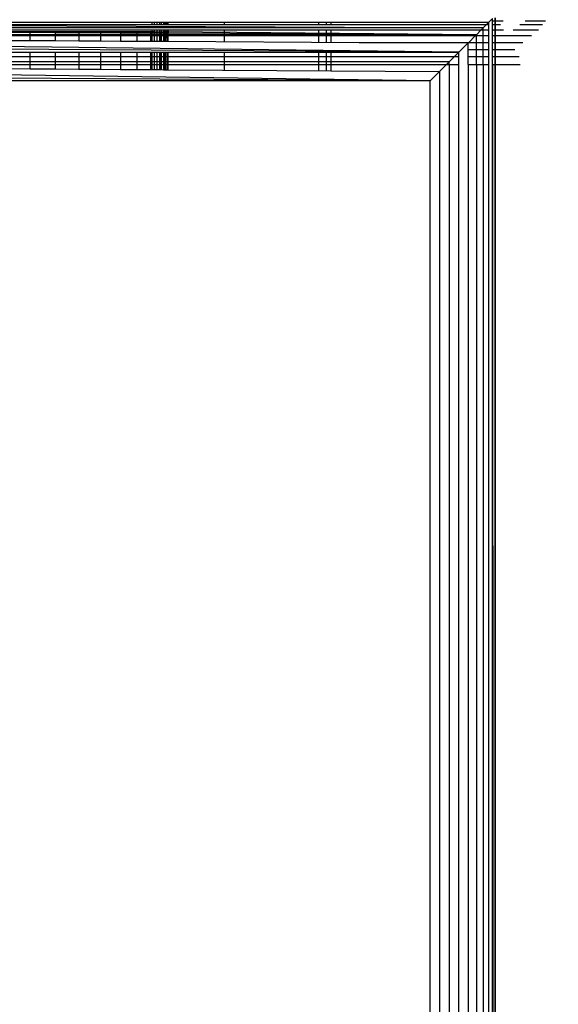
# Model space of a CAD drawing. Units: millimetres. Extents: x -5999 to 3516, y -3594 to 6074.
# Drawn here: x -595 to -562, y 1189 to 1249 of the extents above; entities that cross this region are included whole.
import ezdxf

# ---------------------------------------------------------------- set-up
doc = ezdxf.new("R2010")
doc.units = ezdxf.units.MM
doc.layers.add('Strefa bezpieczna', color=8, linetype='Continuous')
doc.dimstyles.get("Standard").update_dxf_attribs({"dimtxt": 180, "dimasz": 180, "dimexe": 0.18, "dimexo": 0.0625, "dimgap": 200, "dimtad": 0, "dimtih": 1, "dimtoh": 1, "dimlfac": 0.001, "dimzin": 0, "dimdsep": 46, "dimtxsty": 'Standard', "dimcen": 0.09, "dimse1": 1, "dimse2": 1, "dimadec": 0, "dimazin": 0, "dimtfac": 1, "dimtdec": 4, "dimtofl": 0, "dimtmove": 0, "dimatfit": 3, "dimfxl": 1, "dimtolj": 1, "dimtzin": 0, "dimarcsym": 0})

# ---------------------------------------------------------------- blocks, each defined once
blk = doc.blocks.new('*D5')
at = {"layer": 'Defpoints', "color": 0}
for p in [(2016.12, 5411.99), (-2532.594, 1281.981), (2016.12, 1093.59)]:
    blk.add_point(p, dxfattribs=at)
at = {"layer": 'Strefa bezpieczna', "color": 0, "lineweight": -2}
for p, q in [((-2352.594, 5411.99), (-728.237, 5411.99)), ((1836.12, 5411.99), (211.763, 5411.99))]:
    blk.add_line(p, q, dxfattribs=at)
at = {"layer": 'Strefa bezpieczna', "color": 0}
for points in [[(-2352.594, 5441.99), (-2352.594, 5381.99), (-2532.594, 5411.99)], [(1836.12, 5381.99), (1836.12, 5441.99), (2016.12, 5411.99)]]:
    blk.add_solid(points, dxfattribs=at)
at = {"layer": 'Strefa bezpieczna', "color": 0, "insert": (-258.237, 5411.99), "char_height": 180, "attachment_point": 5}
blk.add_mtext('\\A1;4.55', dxfattribs=at)
blk = doc.blocks.new('*D7')
at = {"layer": 'Defpoints', "color": 0}
for p in [(1074.407, 4921.728), (-5760.439, -3594.039), (566.795, -3594.039)]:
    blk.add_point(p, dxfattribs=at)
at = {"layer": 'Strefa bezpieczna', "color": 0, "lineweight": -2}
for p, q in [((-5760.439, 4741.728), (-5760.439, 953.844)), ((-5760.439, -3414.039), (-5760.439, 373.844))]:
    blk.add_line(p, q, dxfattribs=at)
at = {"layer": 'Strefa bezpieczna', "color": 0}
for points in [[(-5730.439, 4741.728), (-5790.439, 4741.728), (-5760.439, 4921.728)], [(-5790.439, -3414.039), (-5730.439, -3414.039), (-5760.439, -3594.039)]]:
    blk.add_solid(points, dxfattribs=at)
at = {"layer": 'Strefa bezpieczna', "color": 0, "insert": (-5760.439, 663.844), "char_height": 180, "attachment_point": 5}
blk.add_mtext('\\A1;8.52', dxfattribs=at)
blk = doc.blocks.new('*D8')
at = {"layer": 'Defpoints', "color": 0}
for p in [(869.907, 2957.928), (-4878.916, -1718.45), (1088.695, -1718.45)]:
    blk.add_point(p, dxfattribs=at)
at = {"layer": 'Strefa bezpieczna', "color": 0, "lineweight": -2}
for p, q in [((-4878.916, 2777.928), (-4878.916, 909.739)), ((-4878.916, -1538.45), (-4878.916, 329.739))]:
    blk.add_line(p, q, dxfattribs=at)
at = {"layer": 'Strefa bezpieczna', "color": 0}
for points in [[(-4848.916, 2777.928), (-4908.916, 2777.928), (-4878.916, 2957.928)], [(-4908.916, -1538.45), (-4848.916, -1538.45), (-4878.916, -1718.45)]]:
    blk.add_solid(points, dxfattribs=at)
at = {"layer": 'Strefa bezpieczna', "color": 0, "insert": (-4878.916, 619.739), "char_height": 180, "attachment_point": 5}
blk.add_mtext('\\A1;4.68', dxfattribs=at)

msp = doc.modelspace()

# ---------------------------------------------------------------- linework, layer by layer
for p, q in [((-595.593, 1248.549), (-586.593, 1248.551)), ((-586.593, 1248.551), (-586.593, 1248.388)), ((-586.593, 1248.551), (-586.437, 1248.551)), ((-586.437, 1248.388), (-586.437, 1248.551)), ((-586.437, 1248.551), (-586.284, 1248.551)), ((-586.284, 1248.551), (-586.284, 1248.388)), ((-586.284, 1248.551), (-586.14, 1248.551)), ((-586.14, 1248.551), (-586.14, 1248.388)), ((-586.14, 1248.551), (-586.006, 1248.551)), ((-586.006, 1248.388), (-586.006, 1248.551)), ((-586.006, 1248.551), (-585.886, 1248.551)), ((-585.886, 1248.551), (-585.886, 1248.388)), ((-585.886, 1248.551), (-585.784, 1248.549)), ((-585.804, 1248.388), (-585.804, 1248.551)), ((-585.784, 1248.549), (-585.696, 1248.551)), ((-585.702, 1248.415), (-585.784, 1248.549)), ((-585.784, 1248.388), (-585.784, 1248.549)), ((-585.696, 1248.551), (-585.702, 1248.415)), ((-585.696, 1248.551), (-585.638, 1248.551)), ((-585.638, 1248.551), (-585.638, 1248.388)), ((-585.638, 1248.551), (-585.593, 1248.551)), ((-585.593, 1248.388), (-585.593, 1248.551)), ((-585.593, 1248.551), (-566.004, 1248.551)), ((-582.154, 1248.388), (-582.154, 1248.551)), ((-576.395, 1248.388), (-576.395, 1248.551)), ((-575.924, 1248.388), (-575.924, 1248.551)), ((-575.636, 1248.388), (-575.636, 1248.551)), ((-575.636, 1248.388), (-575.636, 1248.551)), ((-566.166, 1248.388), (-566.004, 1248.551)), ((-566.004, 1248.551), (-565.77, 1248.784)), ((-566.004, 1248.388), (-566.004, 1248.551)), ((-565.77, 1248.634), (-565.77, 1248.784)), ((-565.77, 1248.634), (-565.636, 1248.634)), ((-565.77, 1248.388), (-565.77, 1248.634)), ((-565.636, 1248.814), (-565.636, 1248.634)), ((-565.636, 1248.634), (-565.593, 1248.634)), ((-565.636, 1248.634), (-565.636, 1248.388)), ((-565.593, 1248.634), (-565.593, 1248.814)), ((-565.593, 1248.634), (-565.134, 1248.634)), ((-565.593, 1248.388), (-565.593, 1248.634)), ((-563.785, 1248.634), (-562.534, 1248.634)), ((-566.338, 1248.216), (-649.246, 1248.216)), ((-605.343, 1248.388), (-566.338, 1248.216)), ((-586.593, 1248.388), (-595.593, 1248.388)), ((-595.593, 1248.082), (-586.593, 1248.082)), ((-594.029, 1247.961), (-595.593, 1247.961)), ((-592.503, 1247.961), (-594.029, 1247.961)), ((-594.029, 1247.919), (-594.029, 1247.961)), ((-591.054, 1247.961), (-592.503, 1247.961)), ((-592.503, 1247.961), (-592.503, 1247.912)), ((-589.716, 1247.961), (-591.054, 1247.961)), ((-591.054, 1247.961), (-591.054, 1247.905)), ((-588.522, 1247.961), (-589.716, 1247.961)), ((-589.716, 1247.899), (-589.716, 1247.961)), ((-587.503, 1247.961), (-588.522, 1247.961)), ((-588.522, 1247.961), (-588.522, 1247.893)), ((-587.503, 1247.888), (-587.503, 1247.961)), ((-586.683, 1247.961), (-587.503, 1247.961)), ((-586.593, 1247.959), (-586.683, 1247.961)), ((-586.683, 1247.961), (-586.683, 1247.884)), ((-586.437, 1248.388), (-586.593, 1248.388)), ((-586.593, 1248.082), (-586.593, 1247.959)), ((-586.593, 1248.082), (-586.437, 1248.082)), ((-586.593, 1247.959), (-586.593, 1247.884)), ((-586.437, 1247.957), (-586.593, 1247.959)), ((-586.284, 1248.388), (-586.437, 1248.388)), ((-586.437, 1247.957), (-586.437, 1248.082)), ((-586.437, 1248.082), (-586.284, 1248.082)), ((-586.284, 1247.956), (-586.437, 1247.957)), ((-586.437, 1247.883), (-586.437, 1247.957)), ((-586.14, 1248.388), (-586.284, 1248.388)), ((-586.284, 1248.082), (-586.284, 1247.956)), ((-586.284, 1248.082), (-586.14, 1248.082)), ((-586.14, 1247.955), (-586.284, 1247.956)), ((-586.284, 1247.956), (-586.284, 1247.882)), ((-586.006, 1248.388), (-586.14, 1248.388)), ((-586.14, 1248.082), (-586.14, 1247.955)), ((-586.14, 1248.082), (-586.006, 1248.082)), ((-586.083, 1247.961), (-586.14, 1247.955)), ((-586.14, 1247.955), (-586.14, 1247.882)), ((-586.006, 1247.954), (-586.083, 1247.961)), ((-586.083, 1247.961), (-586.083, 1247.882)), ((-585.886, 1248.388), (-586.006, 1248.388)), ((-586.006, 1247.954), (-586.006, 1248.082)), ((-586.006, 1248.082), (-585.886, 1248.082)), ((-585.886, 1247.953), (-586.006, 1247.954)), ((-586.006, 1247.881), (-586.006, 1247.954)), ((-585.784, 1248.388), (-585.886, 1248.388)), ((-585.886, 1248.082), (-585.886, 1247.953)), ((-585.886, 1248.082), (-585.784, 1248.082)), ((-585.784, 1247.952), (-585.886, 1247.953)), ((-585.886, 1247.953), (-585.886, 1247.881)), ((-585.804, 1247.39), (-585.804, 1248.082)), ((-585.691, 1248.388), (-585.784, 1248.388)), ((-585.784, 1247.952), (-585.784, 1248.082)), ((-585.784, 1248.082), (-585.702, 1248.082)), ((-585.717, 1247.961), (-585.784, 1247.952)), ((-585.784, 1247.88), (-585.784, 1247.952)), ((-585.702, 1248.082), (-585.717, 1247.961)), ((-585.642, 1247.95), (-585.717, 1247.961)), ((-585.707, 1247.88), (-585.717, 1247.961)), ((-585.691, 1248.388), (-585.702, 1248.415)), ((-585.702, 1248.082), (-585.642, 1248.082)), ((-585.638, 1248.388), (-585.691, 1248.388)), ((-585.642, 1248.082), (-585.642, 1247.95)), ((-585.642, 1248.082), (-585.593, 1248.082)), ((-585.593, 1247.961), (-585.642, 1247.95)), ((-585.642, 1247.95), (-585.642, 1247.879)), ((-585.593, 1248.388), (-585.638, 1248.388)), ((-566.166, 1248.388), (-585.593, 1248.388)), ((-585.593, 1248.082), (-585.593, 1247.961)), ((-585.593, 1248.082), (-566.472, 1248.082)), ((-585.593, 1247.961), (-585.593, 1247.879)), ((-566.765, 1247.789), (-585.593, 1247.961)), ((-582.154, 1247.369), (-582.154, 1248.082)), ((-576.395, 1247.337), (-576.395, 1248.082)), ((-575.924, 1247.334), (-575.924, 1248.082)), ((-575.636, 1247.333), (-575.636, 1248.082)), ((-575.636, 1247.333), (-575.636, 1248.082)), ((-566.765, 1247.789), (-566.472, 1248.082)), ((-566.472, 1248.082), (-566.338, 1248.216)), ((-566.472, 1248.082), (-566.338, 1248.082)), ((-566.338, 1248.216), (-566.166, 1248.388)), ((-566.338, 1248.082), (-566.338, 1248.216)), ((-566.338, 1247.724), (-566.338, 1248.082)), ((-566.338, 1248.082), (-566.004, 1248.082)), ((-566.004, 1248.388), (-566.166, 1248.388)), ((-566.004, 1248.082), (-566.004, 1248.388)), ((-566.004, 1247.724), (-566.004, 1248.082)), ((-565.636, 1248.388), (-565.77, 1248.388)), ((-565.77, 1248.082), (-565.77, 1248.388)), ((-565.77, 1248.082), (-565.636, 1248.082)), ((-565.77, 1247.724), (-565.77, 1248.082)), ((-565.593, 1248.388), (-565.636, 1248.388)), ((-565.636, 1248.388), (-565.636, 1248.082)), ((-565.636, 1248.082), (-565.593, 1248.082)), ((-565.636, 1248.082), (-565.636, 1247.724)), ((-565.278, 1248.388), (-565.593, 1248.388)), ((-565.593, 1248.082), (-565.593, 1248.388)), ((-565.593, 1248.082), (-565.101, 1248.082)), ((-565.593, 1247.724), (-565.593, 1248.082)), ((-564.504, 1248.082), (-562.958, 1248.082)), ((-562.723, 1248.388), (-564.106, 1248.388)), ((-567.828, 1246.726), (-649.246, 1247.747)), ((-594.029, 1247.919), (-595.593, 1247.927)), ((-594.029, 1247.789), (-595.593, 1247.789)), ((-594.029, 1247.724), (-595.593, 1247.724)), ((-595.593, 1247.445), (-594.029, 1247.436)), ((-594.029, 1247.789), (-594.029, 1247.919)), ((-592.503, 1247.912), (-594.029, 1247.919)), ((-594.029, 1247.724), (-594.029, 1247.789)), ((-592.503, 1247.789), (-594.029, 1247.789)), ((-594.029, 1247.436), (-594.029, 1247.724)), ((-592.503, 1247.724), (-594.029, 1247.724)), ((-594.029, 1247.436), (-592.503, 1247.428)), ((-592.503, 1247.912), (-592.503, 1247.789)), ((-591.054, 1247.905), (-592.503, 1247.912)), ((-592.503, 1247.789), (-592.503, 1247.724)), ((-591.054, 1247.789), (-592.503, 1247.789)), ((-592.503, 1247.724), (-592.503, 1247.428)), ((-591.054, 1247.724), (-592.503, 1247.724)), ((-592.503, 1247.428), (-591.054, 1247.419)), ((-591.054, 1247.905), (-591.054, 1247.789)), ((-589.716, 1247.899), (-591.054, 1247.905)), ((-591.054, 1247.789), (-591.054, 1247.724)), ((-589.716, 1247.789), (-591.054, 1247.789)), ((-591.054, 1247.724), (-591.054, 1247.419)), ((-589.716, 1247.724), (-591.054, 1247.724)), ((-591.054, 1247.419), (-589.716, 1247.412)), ((-589.716, 1247.789), (-589.716, 1247.899)), ((-588.522, 1247.893), (-589.716, 1247.899)), ((-589.716, 1247.724), (-589.716, 1247.789)), ((-588.522, 1247.789), (-589.716, 1247.789)), ((-589.716, 1247.412), (-589.716, 1247.724)), ((-588.522, 1247.724), (-589.716, 1247.724)), ((-589.716, 1247.412), (-588.522, 1247.405)), ((-588.522, 1247.893), (-588.522, 1247.789)), ((-587.503, 1247.888), (-588.522, 1247.893)), ((-588.522, 1247.789), (-588.522, 1247.724)), ((-587.503, 1247.789), (-588.522, 1247.789)), ((-588.522, 1247.724), (-588.522, 1247.405)), ((-587.503, 1247.724), (-588.522, 1247.724)), ((-588.522, 1247.405), (-587.503, 1247.399)), ((-587.503, 1247.789), (-587.503, 1247.888)), ((-586.683, 1247.884), (-587.503, 1247.888)), ((-587.503, 1247.724), (-587.503, 1247.789)), ((-586.683, 1247.789), (-587.503, 1247.789)), ((-587.503, 1247.399), (-587.503, 1247.724)), ((-586.683, 1247.724), (-587.503, 1247.724)), ((-587.503, 1247.399), (-586.683, 1247.395)), ((-586.683, 1247.884), (-586.683, 1247.789)), ((-586.593, 1247.884), (-586.683, 1247.884)), ((-586.683, 1247.789), (-586.683, 1247.724)), ((-586.593, 1247.789), (-586.683, 1247.789)), ((-586.683, 1247.724), (-586.683, 1247.395)), ((-586.593, 1247.724), (-586.683, 1247.724)), ((-586.683, 1247.395), (-586.593, 1247.394)), ((-586.593, 1247.884), (-586.593, 1247.789)), ((-586.437, 1247.883), (-586.593, 1247.884)), ((-586.593, 1247.789), (-586.593, 1247.724)), ((-586.437, 1247.789), (-586.593, 1247.789)), ((-586.593, 1247.724), (-586.593, 1247.394)), ((-586.437, 1247.724), (-586.593, 1247.724)), ((-586.593, 1247.394), (-586.437, 1247.393)), ((-586.437, 1247.789), (-586.437, 1247.883)), ((-586.284, 1247.882), (-586.437, 1247.883)), ((-586.437, 1247.724), (-586.437, 1247.789)), ((-586.284, 1247.789), (-586.437, 1247.789)), ((-586.437, 1247.393), (-586.437, 1247.724)), ((-586.284, 1247.724), (-586.437, 1247.724)), ((-586.437, 1247.393), (-586.284, 1247.393)), ((-586.284, 1247.882), (-586.284, 1247.789)), ((-586.14, 1247.882), (-586.284, 1247.882)), ((-586.284, 1247.789), (-586.284, 1247.724)), ((-586.14, 1247.789), (-586.284, 1247.789)), ((-586.284, 1247.724), (-586.284, 1247.393)), ((-586.14, 1247.724), (-586.284, 1247.724)), ((-586.284, 1247.393), (-586.14, 1247.392)), ((-586.14, 1247.882), (-586.14, 1247.789)), ((-586.083, 1247.882), (-586.14, 1247.882)), ((-586.14, 1247.789), (-586.14, 1247.724)), ((-586.083, 1247.789), (-586.14, 1247.789)), ((-586.14, 1247.724), (-586.14, 1247.392)), ((-586.083, 1247.724), (-586.14, 1247.724)), ((-586.14, 1247.392), (-586.083, 1247.391)), ((-586.083, 1247.882), (-586.083, 1247.789)), ((-586.006, 1247.881), (-586.083, 1247.882)), ((-586.083, 1247.789), (-586.083, 1247.724)), ((-586.006, 1247.789), (-586.083, 1247.789)), ((-586.083, 1247.724), (-586.083, 1247.391)), ((-586.006, 1247.724), (-586.083, 1247.724)), ((-586.083, 1247.391), (-586.006, 1247.391)), ((-586.006, 1247.789), (-586.006, 1247.881)), ((-585.886, 1247.881), (-586.006, 1247.881)), ((-586.006, 1247.724), (-586.006, 1247.789)), ((-585.886, 1247.789), (-586.006, 1247.789)), ((-586.006, 1247.391), (-586.006, 1247.724)), ((-585.886, 1247.724), (-586.006, 1247.724)), ((-586.006, 1247.391), (-585.886, 1247.39)), ((-585.886, 1247.881), (-585.886, 1247.789)), ((-585.784, 1247.88), (-585.886, 1247.881)), ((-585.886, 1247.789), (-585.886, 1247.724)), ((-585.784, 1247.789), (-585.886, 1247.789)), ((-585.886, 1247.724), (-585.886, 1247.39)), ((-585.784, 1247.724), (-585.886, 1247.724)), ((-585.886, 1247.39), (-585.784, 1247.39)), ((-585.784, 1247.789), (-585.784, 1247.88)), ((-585.707, 1247.88), (-585.784, 1247.88)), ((-585.784, 1247.724), (-585.784, 1247.789)), ((-585.708, 1247.789), (-585.784, 1247.789)), ((-585.784, 1247.39), (-585.784, 1247.724)), ((-585.71, 1247.724), (-585.784, 1247.724)), ((-585.784, 1247.39), (-585.717, 1247.389)), ((-585.717, 1247.389), (-585.71, 1247.724)), ((-585.717, 1247.389), (-585.642, 1247.389)), ((-585.71, 1247.724), (-585.708, 1247.789)), ((-585.642, 1247.724), (-585.71, 1247.724)), ((-585.708, 1247.789), (-585.707, 1247.88)), ((-585.642, 1247.789), (-585.708, 1247.789)), ((-585.642, 1247.879), (-585.707, 1247.88)), ((-585.642, 1247.879), (-585.642, 1247.789)), ((-585.593, 1247.879), (-585.642, 1247.879)), ((-585.642, 1247.789), (-585.642, 1247.724)), ((-585.593, 1247.789), (-585.642, 1247.789)), ((-585.642, 1247.724), (-585.642, 1247.389)), ((-585.593, 1247.724), (-585.642, 1247.724)), ((-585.642, 1247.389), (-585.593, 1247.389)), ((-585.593, 1247.789), (-585.593, 1247.879)), ((-566.765, 1247.789), (-585.593, 1247.879)), ((-585.593, 1247.724), (-585.593, 1247.789)), ((-566.765, 1247.789), (-585.593, 1247.789)), ((-585.593, 1247.389), (-585.593, 1247.724)), ((-566.83, 1247.724), (-585.593, 1247.724)), ((-585.593, 1247.389), (-573.935, 1247.323)), ((-567.232, 1247.323), (-566.83, 1247.724)), ((-566.83, 1247.724), (-566.765, 1247.789)), ((-566.765, 1247.724), (-566.83, 1247.724)), ((-566.765, 1247.724), (-566.765, 1247.789)), ((-566.765, 1247.323), (-566.765, 1247.724)), ((-566.338, 1247.724), (-566.765, 1247.724)), ((-566.338, 1247.323), (-566.338, 1247.724)), ((-566.004, 1247.724), (-566.338, 1247.724)), ((-566.004, 1247.323), (-566.004, 1247.724)), ((-565.636, 1247.724), (-565.77, 1247.724)), ((-565.77, 1247.323), (-565.77, 1247.724)), ((-565.593, 1247.724), (-565.636, 1247.724)), ((-565.636, 1247.724), (-565.636, 1247.323)), ((-563.4, 1247.724), (-565.593, 1247.724)), ((-565.593, 1247.323), (-565.593, 1247.724)), ((-567.828, 1246.726), (-657.269, 1247.285)), ((-595.593, 1246.726), (-594.029, 1246.726)), ((-594.029, 1246.43), (-594.029, 1246.726)), ((-594.029, 1246.726), (-592.503, 1246.726)), ((-592.503, 1246.726), (-592.503, 1246.43)), ((-592.503, 1246.726), (-591.054, 1246.726)), ((-591.054, 1246.726), (-591.054, 1246.43)), ((-591.054, 1246.726), (-589.716, 1246.726)), ((-589.716, 1246.43), (-589.716, 1246.726)), ((-589.716, 1246.726), (-588.522, 1246.726)), ((-588.522, 1246.726), (-588.522, 1246.43)), ((-588.522, 1246.726), (-587.503, 1246.726)), ((-587.503, 1246.43), (-587.503, 1246.726)), ((-587.503, 1246.726), (-586.683, 1246.726)), ((-586.683, 1246.726), (-586.683, 1246.43)), ((-586.683, 1246.726), (-586.593, 1246.726)), ((-586.593, 1246.726), (-586.593, 1246.43)), ((-586.593, 1246.726), (-586.437, 1246.726)), ((-586.437, 1246.43), (-586.437, 1246.726)), ((-586.437, 1246.726), (-586.284, 1246.726)), ((-586.284, 1246.726), (-586.284, 1246.43)), ((-586.284, 1246.726), (-586.14, 1246.726)), ((-586.14, 1246.726), (-586.14, 1246.43)), ((-586.14, 1246.726), (-586.083, 1246.726)), ((-586.083, 1246.726), (-586.083, 1246.43)), ((-586.083, 1246.726), (-586.006, 1246.726)), ((-586.006, 1246.43), (-586.006, 1246.726)), ((-586.006, 1246.726), (-585.886, 1246.726)), ((-585.886, 1246.726), (-585.886, 1246.43)), ((-585.886, 1246.726), (-585.784, 1246.726)), ((-585.804, 1245.653), (-585.804, 1246.726)), ((-585.784, 1246.43), (-585.784, 1246.726)), ((-585.784, 1246.726), (-585.717, 1246.726)), ((-585.717, 1246.43), (-585.717, 1246.726)), ((-585.717, 1246.726), (-585.642, 1246.726)), ((-585.642, 1246.726), (-585.642, 1246.43)), ((-585.642, 1246.726), (-585.593, 1246.726)), ((-585.593, 1246.43), (-585.593, 1246.726)), ((-585.593, 1246.726), (-567.828, 1246.726)), ((-582.154, 1245.628), (-582.154, 1246.726)), ((-576.395, 1245.59), (-576.395, 1246.726)), ((-575.924, 1245.587), (-575.924, 1246.726)), ((-575.636, 1245.585), (-575.636, 1246.726)), ((-575.636, 1245.585), (-575.636, 1246.726)), ((-573.935, 1247.323), (-567.232, 1247.323)), ((-573.935, 1247.323), (-567.269, 1247.285)), ((-568.124, 1246.43), (-567.828, 1246.726)), ((-567.828, 1246.726), (-567.269, 1247.285)), ((-567.828, 1246.43), (-567.828, 1246.726)), ((-567.269, 1247.285), (-567.232, 1247.323)), ((-567.269, 1246.888), (-567.269, 1247.285)), ((-567.269, 1246.888), (-566.765, 1246.888)), ((-567.269, 1246.43), (-567.269, 1246.888)), ((-567.232, 1247.323), (-566.765, 1247.323)), ((-566.765, 1247.323), (-566.338, 1247.323)), ((-566.765, 1246.888), (-566.765, 1247.323)), ((-566.765, 1246.888), (-566.338, 1246.888)), ((-566.765, 1246.43), (-566.765, 1246.888)), ((-566.338, 1247.323), (-566.004, 1247.323)), ((-566.338, 1246.888), (-566.338, 1247.323)), ((-566.338, 1246.888), (-566.004, 1246.888)), ((-566.338, 1246.43), (-566.338, 1246.888)), ((-566.004, 1246.888), (-566.004, 1247.323)), ((-566.004, 1246.43), (-566.004, 1246.888)), ((-565.77, 1247.323), (-565.636, 1247.323)), ((-565.77, 1246.888), (-565.77, 1247.323)), ((-565.77, 1246.888), (-565.636, 1246.888)), ((-565.77, 1246.43), (-565.77, 1246.888)), ((-565.636, 1247.323), (-565.593, 1247.323)), ((-565.636, 1247.323), (-565.636, 1246.888)), ((-565.636, 1246.888), (-565.593, 1246.888)), ((-565.636, 1246.888), (-565.636, 1246.43)), ((-565.593, 1247.323), (-563.923, 1247.323)), ((-565.593, 1246.888), (-565.593, 1247.323)), ((-565.593, 1246.888), (-564.412, 1246.888)), ((-565.593, 1246.43), (-565.593, 1246.888)), ((-594.029, 1246.43), (-595.593, 1246.43)), ((-594.029, 1246.136), (-595.593, 1246.136)), ((-594.029, 1246.136), (-594.029, 1246.43)), ((-592.503, 1246.43), (-594.029, 1246.43)), ((-594.029, 1245.961), (-594.029, 1246.136)), ((-592.503, 1246.136), (-594.029, 1246.136)), ((-592.503, 1246.43), (-592.503, 1246.136)), ((-591.054, 1246.43), (-592.503, 1246.43)), ((-592.503, 1246.136), (-592.503, 1245.961)), ((-591.054, 1246.136), (-592.503, 1246.136)), ((-591.054, 1246.43), (-591.054, 1246.136)), ((-589.716, 1246.43), (-591.054, 1246.43)), ((-591.054, 1246.136), (-591.054, 1245.961)), ((-589.716, 1246.136), (-591.054, 1246.136)), ((-589.716, 1246.136), (-589.716, 1246.43)), ((-588.522, 1246.43), (-589.716, 1246.43)), ((-589.716, 1245.961), (-589.716, 1246.136)), ((-588.522, 1246.136), (-589.716, 1246.136)), ((-588.522, 1246.43), (-588.522, 1246.136)), ((-587.503, 1246.43), (-588.522, 1246.43)), ((-588.522, 1246.136), (-588.522, 1245.961)), ((-587.503, 1246.136), (-588.522, 1246.136)), ((-587.503, 1246.136), (-587.503, 1246.43)), ((-586.683, 1246.43), (-587.503, 1246.43)), ((-587.503, 1245.961), (-587.503, 1246.136)), ((-586.683, 1246.136), (-587.503, 1246.136)), ((-586.683, 1246.43), (-586.683, 1246.136)), ((-586.593, 1246.43), (-586.683, 1246.43)), ((-586.683, 1246.136), (-586.683, 1245.961)), ((-586.593, 1246.136), (-586.683, 1246.136)), ((-586.593, 1246.43), (-586.593, 1246.136)), ((-586.437, 1246.43), (-586.593, 1246.43)), ((-586.593, 1246.136), (-586.593, 1245.961)), ((-586.437, 1246.136), (-586.593, 1246.136)), ((-586.437, 1246.136), (-586.437, 1246.43)), ((-586.284, 1246.43), (-586.437, 1246.43)), ((-586.437, 1245.961), (-586.437, 1246.136)), ((-586.284, 1246.136), (-586.437, 1246.136)), ((-586.284, 1246.43), (-586.284, 1246.136)), ((-586.14, 1246.43), (-586.284, 1246.43)), ((-586.284, 1246.136), (-586.284, 1245.961)), ((-586.14, 1246.136), (-586.284, 1246.136)), ((-586.14, 1246.43), (-586.14, 1246.136)), ((-586.083, 1246.43), (-586.14, 1246.43)), ((-586.14, 1246.136), (-586.14, 1245.961)), ((-586.083, 1246.136), (-586.14, 1246.136)), ((-586.083, 1246.43), (-586.083, 1246.136)), ((-586.006, 1246.43), (-586.083, 1246.43)), ((-586.083, 1246.136), (-586.083, 1245.961)), ((-586.006, 1246.136), (-586.083, 1246.136)), ((-586.006, 1246.136), (-586.006, 1246.43)), ((-585.886, 1246.43), (-586.006, 1246.43)), ((-586.006, 1245.961), (-586.006, 1246.136)), ((-585.886, 1246.136), (-586.006, 1246.136)), ((-585.886, 1246.43), (-585.886, 1246.136)), ((-585.784, 1246.43), (-585.886, 1246.43)), ((-585.886, 1246.136), (-585.886, 1245.961)), ((-585.784, 1246.136), (-585.886, 1246.136)), ((-585.784, 1246.136), (-585.784, 1246.43)), ((-585.717, 1246.43), (-585.784, 1246.43)), ((-585.784, 1245.961), (-585.784, 1246.136)), ((-585.717, 1246.136), (-585.784, 1246.136)), ((-585.717, 1246.136), (-585.717, 1246.43)), ((-585.642, 1246.43), (-585.717, 1246.43)), ((-585.717, 1245.961), (-585.717, 1246.136)), ((-585.642, 1246.136), (-585.717, 1246.136)), ((-585.642, 1246.43), (-585.642, 1246.136)), ((-585.593, 1246.43), (-585.642, 1246.43)), ((-585.642, 1246.136), (-585.642, 1245.961)), ((-585.593, 1246.136), (-585.642, 1246.136)), ((-585.593, 1246.136), (-585.593, 1246.43)), ((-568.124, 1246.43), (-585.593, 1246.43)), ((-585.593, 1245.961), (-585.593, 1246.136)), ((-568.418, 1246.136), (-585.593, 1246.136)), ((-568.593, 1245.961), (-568.418, 1246.136)), ((-568.418, 1246.136), (-568.124, 1246.43)), ((-568.418, 1245.961), (-568.418, 1246.136)), ((-567.828, 1246.43), (-568.124, 1246.43)), ((-567.828, 1245.961), (-567.828, 1246.43)), ((-566.765, 1246.43), (-567.269, 1246.43)), ((-567.269, 1245.961), (-567.269, 1246.43)), ((-566.338, 1246.43), (-566.765, 1246.43)), ((-566.765, 1245.961), (-566.765, 1246.43)), ((-566.004, 1246.43), (-566.338, 1246.43)), ((-566.338, 1245.961), (-566.338, 1246.43)), ((-566.004, 1245.961), (-566.004, 1246.43)), ((-565.636, 1246.43), (-565.77, 1246.43)), ((-565.77, 1245.961), (-565.77, 1246.43)), ((-565.593, 1246.43), (-565.636, 1246.43)), ((-565.636, 1246.43), (-565.636, 1245.961)), ((-564.147, 1246.43), (-565.593, 1246.43)), ((-565.593, 1245.961), (-565.593, 1246.43)), ((-569.593, 1244.961), (-659.014, 1245.541)), ((-569.593, 1244.961), (-649.246, 1246.075)), ((-595.593, 1245.961), (-594.029, 1245.961)), ((-595.593, 1245.718), (-594.029, 1245.707)), ((-594.029, 1245.707), (-594.029, 1245.961)), ((-594.029, 1245.961), (-592.503, 1245.961)), ((-594.029, 1245.707), (-592.503, 1245.697)), ((-592.503, 1245.961), (-592.503, 1245.697)), ((-592.503, 1245.961), (-591.054, 1245.961)), ((-592.503, 1245.697), (-591.054, 1245.688)), ((-591.054, 1245.961), (-591.054, 1245.688)), ((-591.054, 1245.961), (-589.716, 1245.961)), ((-591.054, 1245.688), (-589.716, 1245.679)), ((-589.716, 1245.679), (-589.716, 1245.961)), ((-589.716, 1245.961), (-588.522, 1245.961)), ((-589.716, 1245.679), (-588.522, 1245.671)), ((-588.522, 1245.961), (-588.522, 1245.671)), ((-588.522, 1245.961), (-587.503, 1245.961)), ((-588.522, 1245.671), (-587.503, 1245.664)), ((-587.503, 1245.664), (-587.503, 1245.961)), ((-587.503, 1245.961), (-586.683, 1245.961)), ((-587.503, 1245.664), (-586.683, 1245.658)), ((-586.683, 1245.961), (-586.683, 1245.658)), ((-586.683, 1245.961), (-586.593, 1245.961)), ((-586.683, 1245.658), (-586.593, 1245.658)), ((-586.593, 1245.961), (-586.593, 1245.658)), ((-586.593, 1245.961), (-586.437, 1245.961)), ((-586.593, 1245.658), (-586.437, 1245.657)), ((-586.437, 1245.657), (-586.437, 1245.961)), ((-586.437, 1245.961), (-586.284, 1245.961)), ((-586.437, 1245.657), (-586.284, 1245.656)), ((-586.284, 1245.961), (-586.284, 1245.656)), ((-586.284, 1245.961), (-586.14, 1245.961)), ((-586.284, 1245.656), (-586.14, 1245.655)), ((-586.14, 1245.961), (-586.14, 1245.655)), ((-586.14, 1245.961), (-586.083, 1245.961)), ((-586.14, 1245.655), (-586.083, 1245.654)), ((-586.083, 1245.961), (-586.083, 1245.654)), ((-586.083, 1245.961), (-586.006, 1245.961)), ((-586.083, 1245.654), (-586.006, 1245.654)), ((-586.006, 1245.654), (-586.006, 1245.961)), ((-586.006, 1245.961), (-585.886, 1245.961)), ((-586.006, 1245.654), (-585.886, 1245.653)), ((-585.886, 1245.961), (-585.886, 1245.653)), ((-585.886, 1245.961), (-585.784, 1245.961)), ((-585.886, 1245.653), (-585.784, 1245.652)), ((-585.784, 1245.652), (-585.784, 1245.961)), ((-585.784, 1245.961), (-585.717, 1245.961)), ((-585.784, 1245.652), (-585.717, 1245.652)), ((-585.717, 1245.652), (-585.717, 1245.961)), ((-585.717, 1245.961), (-585.642, 1245.961)), ((-585.717, 1245.652), (-585.642, 1245.651)), ((-585.642, 1245.961), (-585.642, 1245.651)), ((-585.642, 1245.961), (-585.593, 1245.961)), ((-585.642, 1245.651), (-585.593, 1245.651)), ((-585.593, 1245.651), (-585.593, 1245.961)), ((-585.593, 1245.961), (-568.593, 1245.961)), ((-585.593, 1245.651), (-569.014, 1245.541)), ((-569.593, 1244.961), (-569.014, 1245.541)), ((-569.014, 1245.541), (-568.593, 1245.961)), ((-569.014, 1245.541), (-569.014, 552.381)), ((-568.593, 1245.961), (-568.418, 1245.961)), ((-568.418, 1245.961), (-567.828, 1245.961)), ((-568.418, 1245.961), (-568.418, 551.786)), ((-567.828, 551.196), (-567.828, 1245.961)), ((-567.269, 1245.961), (-566.765, 1245.961)), ((-567.269, 1245.961), (-567.269, 550.961)), ((-566.765, 1245.961), (-566.338, 1245.961)), ((-566.765, 1245.961), (-566.765, 550.961)), ((-566.338, 1245.961), (-566.004, 1245.961)), ((-566.338, 1245.961), (-566.338, 550.961)), ((-566.004, 550.961), (-566.004, 1245.961)), ((-565.77, 1245.961), (-565.636, 1245.961)), ((-565.77, 550.961), (-565.77, 1245.961)), ((-565.77, 1245.961), (-565.593, 550.961)), ((-565.636, 550.961), (-565.77, 1245.961)), ((-565.636, 1245.961), (-565.593, 1245.961)), ((-565.636, 1245.961), (-565.593, 550.961)), ((-565.593, 1245.961), (-564.091, 1245.961)), ((-565.593, 550.961), (-565.593, 1245.961)), ((-569.593, 1244.961), (-659.593, 1244.961)), ((-569.593, 552.961), (-569.593, 1244.961))]:
    msp.add_line(p, q)

# ---------------------------------------------------------------- dimensions: what is measured, and where the dimension line sits
at = {"layer": 'Strefa bezpieczna'}
dim = msp.add_linear_dim(base=(2016.12, 5411.99), p1=(-2532.594, 1281.981), p2=(2016.12, 1093.59), dimstyle='Standard', dxfattribs=at)
dim.commit()
dim.dimension.update_dxf_attribs({"geometry": '*D5', "text_midpoint": (-258.237, 5411.99), "dimtype": 160})
for base, p1, p2, picture, middle in [((-5760.439, -3594.039), (1074.407, 4921.728), (566.795, -3594.039), '*D7', (-5760.439, 663.844)), ((-4878.916, -1718.45), (869.907, 2957.928), (1088.695, -1718.45), '*D8', (-4878.916, 619.739))]:
    dim = msp.add_linear_dim(base=base, p1=p1, p2=p2, angle=90, dimstyle='Standard', override={"dimlfac": 0.001}, dxfattribs=at)
    dim.commit()
    dim.dimension.update_dxf_attribs({"geometry": picture, "text_midpoint": middle})

doc.saveas('drawing.dxf')
